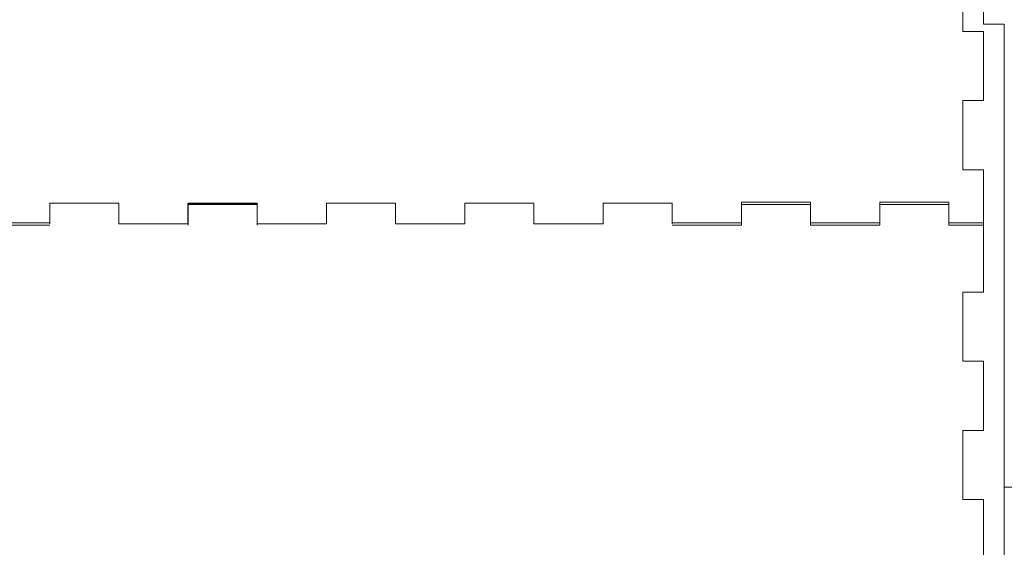
# Model space of a CAD drawing. Units: inches. Extents: x -57.9 to 27.2, y -15.3 to 40.6.
# Drawn here: x 5 to 10.6, y 5.8 to 8.8 of the extents above; entities that cross this region are included whole.
import ezdxf

# ---------------------------------------------------------------- set-up
doc = ezdxf.new("R2010")
doc.units = ezdxf.units.IN
doc.header["$MEASUREMENT"] = 0
doc.layers.add('Layer 1', color=7, linetype='Continuous')

msp = doc.modelspace()

# ---------------------------------------------------------------- linework, layer by layer
at = {"layer": 'Layer 1', "lineweight": 9}
for points, knots in [([(14.1732, 11.8062), (14.1732, 11.8062), (10.6299, 11.8062), (10.6299, 11.8062), (10.6299, 11.8062), (10.6299, 11.8062), (10.6299, 9.1703), (10.6299, 9.1703), (10.6299, 9.1703), (10.6299, 9.1703), (10.5118, 9.1703), (10.5118, 9.1703), (10.5118, 9.1703), (10.5118, 9.1703), (10.5118, 8.7766), (10.5118, 8.7766), (10.5118, 8.7766), (10.5118, 8.7766), (10.6299, 8.7766), (10.6299, 8.7766), (10.6299, 8.7766), (10.6299, 8.7766), (10.6299, 6.1408), (10.6299, 6.1408), (10.6299, 6.1408), (10.6299, 6.1408), (14.1732, 6.1408), (14.1732, 6.1408), (14.1732, 6.1408), (14.1732, 6.1408), (14.1732, 11.8062), (14.1732, 11.8062)], [0, 0, 0, 0, 0.111111, 0.111111, 0.111111, 0.111111, 0.222222, 0.222222, 0.222222, 0.222222, 0.333333, 0.333333, 0.333333, 0.333333, 0.444444, 0.444444, 0.444444, 0.444444, 0.555556, 0.555556, 0.555556, 0.555556, 0.666667, 0.666667, 0.666667, 0.666667, 0.777778, 0.777778, 0.777778, 0.777778, 1, 1, 1, 1]), ([(8.7402, 7.6329), (8.7402, 7.6329), (9.1339, 7.6329), (9.1339, 7.6329), (9.1339, 7.6329), (9.1339, 7.6329), (9.1339, 7.751), (9.1339, 7.751), (9.1339, 7.751), (9.1339, 7.751), (9.5276, 7.751), (9.5276, 7.751), (9.5276, 7.751), (9.5276, 7.751), (9.5276, 7.6329), (9.5276, 7.6329), (9.5276, 7.6329), (9.5276, 7.6329), (9.9213, 7.6329), (9.9213, 7.6329), (9.9213, 7.6329), (9.9213, 7.6329), (9.9213, 7.751), (9.9213, 7.751), (9.9213, 7.751), (9.9213, 7.751), (10.315, 7.751), (10.315, 7.751), (10.315, 7.751), (10.315, 7.751), (10.315, 7.6329), (10.315, 7.6329), (10.315, 7.6329), (10.315, 7.6329), (10.5118, 7.6329), (10.5118, 7.6329), (10.5118, 7.6329), (10.5118, 7.6329), (10.5118, 7.9479), (10.5118, 7.9479), (10.5118, 7.9479), (10.5118, 7.9479), (10.3937, 7.9479), (10.3937, 7.9479), (10.3937, 7.9479), (10.3937, 7.9479), (10.3937, 8.3416), (10.3937, 8.3416), (10.3937, 8.3416), (10.3937, 8.3416), (10.5118, 8.3416), (10.5118, 8.3416), (10.5118, 8.3416), (10.5118, 8.3416), (10.5118, 8.7353), (10.5118, 8.7353), (10.5118, 8.7353), (10.5118, 8.7353), (10.3937, 8.7353), (10.3937, 8.7353), (10.3937, 8.7353), (10.3937, 8.7353), (10.3937, 9.129), (10.3937, 9.129), (10.3937, 9.129), (10.3937, 9.129), (10.5118, 9.129), (10.5118, 9.129), (10.5118, 9.129), (10.5118, 9.129), (10.5118, 9.5227), (10.5118, 9.5227), (10.5118, 9.5227), (10.5118, 9.5227), (10.3937, 9.5227), (10.3937, 9.5227), (10.3937, 9.5227), (10.3937, 9.5227), (10.3937, 9.7195), (10.3937, 9.7195), (10.3937, 9.7195), (10.3937, 9.7195), (-3.5433, 9.7195), (-3.5433, 9.7195)], [0, 0, 0, 0, 0.045455, 0.045455, 0.045455, 0.045455, 0.090909, 0.090909, 0.090909, 0.090909, 0.136364, 0.136364, 0.136364, 0.136364, 0.181818, 0.181818, 0.181818, 0.181818, 0.227273, 0.227273, 0.227273, 0.227273, 0.272727, 0.272727, 0.272727, 0.272727, 0.318182, 0.318182, 0.318182, 0.318182, 0.363636, 0.363636, 0.363636, 0.363636, 0.409091, 0.409091, 0.409091, 0.409091, 0.454545, 0.454545, 0.454545, 0.454545, 0.5, 0.5, 0.5, 0.5, 0.545455, 0.545455, 0.545455, 0.545455, 0.590909, 0.590909, 0.590909, 0.590909, 0.636364, 0.636364, 0.636364, 0.636364, 0.681818, 0.681818, 0.681818, 0.681818, 0.727273, 0.727273, 0.727273, 0.727273, 0.772727, 0.772727, 0.772727, 0.772727, 0.818182, 0.818182, 0.818182, 0.818182, 0.863636, 0.863636, 0.863636, 0.863636, 0.909091, 0.909091, 0.909091, 0.909091, 1, 1, 1, 1]), ([(5.1969, 7.6392), (5.1969, 7.6392), (5.1969, 7.7573), (5.1969, 7.7573), (5.1969, 7.7573), (5.1969, 7.7573), (5.5906, 7.7573), (5.5906, 7.7573), (5.5906, 7.7573), (5.5906, 7.7573), (5.5906, 7.6392), (5.5906, 7.6392)], [0, 0, 0, 0, 0.25, 0.25, 0.25, 0.25, 0.5, 0.5, 0.5, 0.5, 1, 1, 1, 1]), ([(5.1969, 7.6392), (5.1969, 7.6392), (5.1969, 7.7573), (5.1969, 7.7573), (5.1969, 7.7573), (5.1969, 7.7573), (5.5906, 7.7573), (5.5906, 7.7573), (5.5906, 7.7573), (5.5906, 7.7573), (5.5906, 7.6392), (5.5906, 7.6392)], [0, 0, 0, 0, 0.25, 0.25, 0.25, 0.25, 0.5, 0.5, 0.5, 0.5, 1, 1, 1, 1]), ([(5.9835, 7.6379), (5.9835, 7.6379), (5.9835, 7.756), (5.9835, 7.756), (5.9835, 7.756), (5.9835, 7.756), (6.3772, 7.756), (6.3772, 7.756), (6.3772, 7.756), (6.3772, 7.756), (6.3772, 7.6379), (6.3772, 7.6379)], [0, 0, 0, 0, 0.25, 0.25, 0.25, 0.25, 0.5, 0.5, 0.5, 0.5, 1, 1, 1, 1]), ([(5.9843, 7.6392), (5.9843, 7.6392), (5.9843, 7.7573), (5.9843, 7.7573), (5.9843, 7.7573), (5.9843, 7.7573), (6.378, 7.7573), (6.378, 7.7573), (6.378, 7.7573), (6.378, 7.7573), (6.378, 7.6392), (6.378, 7.6392)], [0, 0, 0, 0, 0.25, 0.25, 0.25, 0.25, 0.5, 0.5, 0.5, 0.5, 1, 1, 1, 1]), ([(5.9843, 7.6329), (5.9843, 7.6329), (5.9843, 7.751), (5.9843, 7.751), (5.9843, 7.751), (5.9843, 7.751), (6.378, 7.751), (6.378, 7.751), (6.378, 7.751), (6.378, 7.751), (6.378, 7.6329), (6.378, 7.6329)], [0, 0, 0, 0, 0.25, 0.25, 0.25, 0.25, 0.5, 0.5, 0.5, 0.5, 1, 1, 1, 1]), ([(6.7717, 7.6392), (6.7717, 7.6392), (6.7717, 7.7573), (6.7717, 7.7573), (6.7717, 7.7573), (6.7717, 7.7573), (7.1654, 7.7573), (7.1654, 7.7573), (7.1654, 7.7573), (7.1654, 7.7573), (7.1654, 7.6392), (7.1654, 7.6392)], [0, 0, 0, 0, 0.25, 0.25, 0.25, 0.25, 0.5, 0.5, 0.5, 0.5, 1, 1, 1, 1]), ([(6.7717, 7.6392), (6.7717, 7.6392), (6.7717, 7.7573), (6.7717, 7.7573), (6.7717, 7.7573), (6.7717, 7.7573), (7.1654, 7.7573), (7.1654, 7.7573), (7.1654, 7.7573), (7.1654, 7.7573), (7.1654, 7.6392), (7.1654, 7.6392)], [0, 0, 0, 0, 0.25, 0.25, 0.25, 0.25, 0.5, 0.5, 0.5, 0.5, 1, 1, 1, 1]), ([(7.5591, 7.6392), (7.5591, 7.6392), (7.5591, 7.7573), (7.5591, 7.7573), (7.5591, 7.7573), (7.5591, 7.7573), (7.9528, 7.7573), (7.9528, 7.7573), (7.9528, 7.7573), (7.9528, 7.7573), (7.9528, 7.6392), (7.9528, 7.6392)], [0, 0, 0, 0, 0.25, 0.25, 0.25, 0.25, 0.5, 0.5, 0.5, 0.5, 1, 1, 1, 1]), ([(7.5591, 7.6392), (7.5591, 7.6392), (7.5591, 7.7573), (7.5591, 7.7573), (7.5591, 7.7573), (7.5591, 7.7573), (7.9528, 7.7573), (7.9528, 7.7573), (7.9528, 7.7573), (7.9528, 7.7573), (7.9528, 7.6392), (7.9528, 7.6392)], [0, 0, 0, 0, 0.25, 0.25, 0.25, 0.25, 0.5, 0.5, 0.5, 0.5, 1, 1, 1, 1]), ([(8.3465, 7.6392), (8.3465, 7.6392), (8.3465, 7.7573), (8.3465, 7.7573), (8.3465, 7.7573), (8.3465, 7.7573), (8.7402, 7.7573), (8.7402, 7.7573), (8.7402, 7.7573), (8.7402, 7.7573), (8.7402, 7.6392), (8.7402, 7.6392)], [0, 0, 0, 0, 0.25, 0.25, 0.25, 0.25, 0.5, 0.5, 0.5, 0.5, 1, 1, 1, 1]), ([(8.3465, 7.6392), (8.3465, 7.6392), (8.3465, 7.7573), (8.3465, 7.7573), (8.3465, 7.7573), (8.3465, 7.7573), (8.7402, 7.7573), (8.7402, 7.7573), (8.7402, 7.7573), (8.7402, 7.7573), (8.7402, 7.6392), (8.7402, 7.6392)], [0, 0, 0, 0, 0.25, 0.25, 0.25, 0.25, 0.5, 0.5, 0.5, 0.5, 1, 1, 1, 1]), ([(9.1339, 7.6454), (9.1339, 7.6454), (9.1339, 7.7635), (9.1339, 7.7635), (9.1339, 7.7635), (9.1339, 7.7635), (9.5276, 7.7635), (9.5276, 7.7635), (9.5276, 7.7635), (9.5276, 7.7635), (9.5276, 7.6454), (9.5276, 7.6454)], [0, 0, 0, 0, 0.25, 0.25, 0.25, 0.25, 0.5, 0.5, 0.5, 0.5, 1, 1, 1, 1]), ([(9.9213, 7.6454), (9.9213, 7.6454), (9.9213, 7.7635), (9.9213, 7.7635), (9.9213, 7.7635), (9.9213, 7.7635), (10.315, 7.7635), (10.315, 7.7635), (10.315, 7.7635), (10.315, 7.7635), (10.315, 7.6454), (10.315, 7.6454)], [0, 0, 0, 0, 0.25, 0.25, 0.25, 0.25, 0.5, 0.5, 0.5, 0.5, 1, 1, 1, 1]), ([(10.5118, 6.858), (10.5118, 6.858), (10.3937, 6.858), (10.3937, 6.858), (10.3937, 6.858), (10.3937, 6.858), (10.3937, 7.2517), (10.3937, 7.2517), (10.3937, 7.2517), (10.3937, 7.2517), (10.5118, 7.2517), (10.5118, 7.2517)], [0, 0, 0, 0, 0.25, 0.25, 0.25, 0.25, 0.5, 0.5, 0.5, 0.5, 1, 1, 1, 1]), ([(10.5118, 6.0706), (10.5118, 6.0706), (10.3937, 6.0706), (10.3937, 6.0706), (10.3937, 6.0706), (10.3937, 6.0706), (10.3937, 6.4643), (10.3937, 6.4643), (10.3937, 6.4643), (10.3937, 6.4643), (10.5118, 6.4643), (10.5118, 6.4643)], [0, 0, 0, 0, 0.25, 0.25, 0.25, 0.25, 0.5, 0.5, 0.5, 0.5, 1, 1, 1, 1]), ([(14.1732, 6.1408), (14.1732, 6.1408), (10.6299, 6.1408), (10.6299, 6.1408), (10.6299, 6.1408), (10.6299, 6.1408), (10.6299, 3.505), (10.6299, 3.505), (10.6299, 3.505), (10.6299, 3.505), (10.5118, 3.505), (10.5118, 3.505), (10.5118, 3.505), (10.5118, 3.505), (10.5118, 3.1113), (10.5118, 3.1113), (10.5118, 3.1113), (10.5118, 3.1113), (10.6299, 3.1113), (10.6299, 3.1113), (10.6299, 3.1113), (10.6299, 3.1113), (10.6299, 0.4754), (10.6299, 0.4754), (10.6299, 0.4754), (10.6299, 0.4754), (14.1732, 0.4754), (14.1732, 0.4754), (14.1732, 0.4754), (14.1732, 0.4754), (14.1732, 6.1408), (14.1732, 6.1408)], [0, 0, 0, 0, 0.111111, 0.111111, 0.111111, 0.111111, 0.222222, 0.222222, 0.222222, 0.222222, 0.333333, 0.333333, 0.333333, 0.333333, 0.444444, 0.444444, 0.444444, 0.444444, 0.555556, 0.555556, 0.555556, 0.555556, 0.666667, 0.666667, 0.666667, 0.666667, 0.777778, 0.777778, 0.777778, 0.777778, 1, 1, 1, 1])]:
    msp.add_open_spline(points, degree=3, knots=knots, dxfattribs=at)
for points in [[(4.8031, 7.6454), (4.8031, 7.6454), (5.1969, 7.6454), (5.1969, 7.6454)], [(4.8031, 7.6329), (4.8031, 7.6329), (5.1969, 7.6329), (5.1969, 7.6329)], [(5.5906, 7.6392), (5.5906, 7.6392), (5.9843, 7.6392), (5.9843, 7.6392)], [(5.5906, 7.6392), (5.5906, 7.6392), (5.9843, 7.6392), (5.9843, 7.6392)], [(6.378, 7.6392), (6.378, 7.6392), (6.7717, 7.6392), (6.7717, 7.6392)], [(6.378, 7.6392), (6.378, 7.6392), (6.7717, 7.6392), (6.7717, 7.6392)], [(7.1654, 7.6392), (7.1654, 7.6392), (7.5591, 7.6392), (7.5591, 7.6392)], [(7.1654, 7.6392), (7.1654, 7.6392), (7.5591, 7.6392), (7.5591, 7.6392)], [(7.9528, 7.6392), (7.9528, 7.6392), (8.3465, 7.6392), (8.3465, 7.6392)], [(7.9528, 7.6392), (7.9528, 7.6392), (8.3465, 7.6392), (8.3465, 7.6392)], [(8.7402, 7.6454), (8.7402, 7.6454), (9.1339, 7.6454), (9.1339, 7.6454)], [(9.5276, 7.6454), (9.5276, 7.6454), (9.9213, 7.6454), (9.9213, 7.6454)], [(10.315, 7.6454), (10.315, 7.6454), (10.5118, 7.6454), (10.5118, 7.6454)], [(10.5118, 7.6454), (10.5118, 7.6454), (10.5118, 7.2517), (10.5118, 7.2517)], [(10.5118, 6.858), (10.5118, 6.858), (10.5118, 6.4643), (10.5118, 6.4643)], [(10.5118, 6.0706), (10.5118, 6.0706), (10.5118, 5.6769), (10.5118, 5.6769)]]:
    msp.add_open_spline(points, degree=3, dxfattribs=at)

doc.saveas('drawing.dxf')
